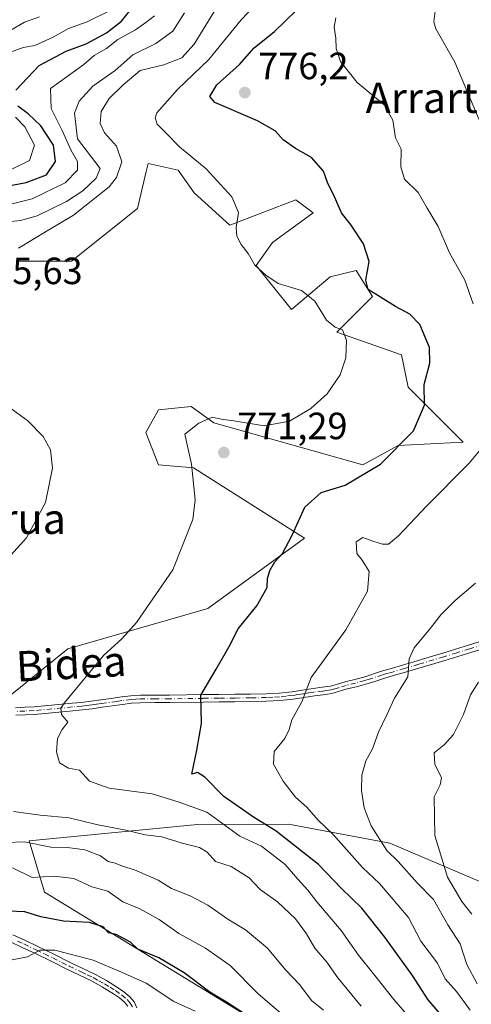
# Model space of a CAD drawing. Units: metres. Extents: x 641038 to 644485, y 4755329 to 4757713.
# Drawn here: x 642405 to 642524, y 4756031 to 4756291 of the extents above; entities that cross this region are included whole.
import ezdxf
from ezdxf.enums import TextEntityAlignment as Align

# ---------------------------------------------------------------- set-up
doc = ezdxf.new("R2010")
doc.units = ezdxf.units.M
doc.header["$MEASUREMENT"] = 0
doc.linetypes.add('DGN Style 4', pattern=[2.638475, 1.318413, -0.659207, 0.001648, -0.659207])
for name, color, linetype, lineweight in [('Arbolado forestal CxS', 92, 'Continuous', 0), ('Camino Cxs', 7, 'Continuous', 0), ('Camino eje', 30, 'DGN Style 4', 13), ('Curva de nivel maestra', 30, 'Continuous', 30), ('Curva de nivel normal', 30, 'Continuous', 0), ('Matorral CxS', 135, 'Continuous', 0), ('Pastizal CxS', 92, 'Continuous', 0), ('Pista no pavimentada Cxs', 111, 'Continuous', 0), ('Pista no pavimentada eje', 91, 'DGN Style 4', 0), ('Punto de cota en terreno', 7, 'Continuous', 0), ('Rótulo de punto de cota en terreno', 7, 'Continuous', 0), ('Texto cartográfico', 7, 'Continuous', 0)]:
    doc.layers.add(name, color=color, linetype=linetype, lineweight=lineweight)
doc.styles.add('Style-Arial', font='txt')

# ---------------------------------------------------------------- blocks, each defined once
blk = doc.blocks.new('*U20')
at = {"layer": 'Matorral CxS', "color": 135, "linetype": 'Continuous', "lineweight": 0}
blk.add_polyline3d([(642770.4045, 4755803.3299, 792.6177), (642721.5293, 4755832.1603, 782.3466), (642696.4825, 4755829.3229, 766.8668), (642675.563, 4755842.5253, 761.4626), (642654.2645, 4755857.2737, 756.9256), (642630.8563, 4755880.8649, 756.5909), (642603.6251, 4755905.0033, 753.3856), (642578.7085, 4755911.4107, 742.4846), (642566.9747, 4755924.4757, 740.7329), (642560.7205, 4755947.8305, 746.3428), (642548.6643, 4755974.8623, 760.1005), (642537.0047, 4755984.7535, 754.4898), (642492.2003, 4756002.3775, 741.5938), (642476.4731, 4756020.8207, 752.1631), (642411.4095, 4756060.5931, 753.501), (642407.3089, 4756074.1891, 761.2468), (642451.7807, 4756078.4669, 769.0276), (642475.7725, 4756078.6033, 776.9588), (642502.5641, 4756073.5095, 785.5699), (642557.7251, 4756050.0213, 805.6695), (642662.6471, 4755964.7537, 850.6334), (642754.9601, 4755907.9229, 849.0262)], dxfattribs=at)
blk = doc.blocks.new('*U25')
at = {"layer": 'Arbolado forestal CxS', "color": 92, "linetype": 'Continuous', "lineweight": 0}
for points in [[(642754.9601, 4755907.9229, 849.0262), (642662.6471, 4755964.7537, 850.6334), (642557.7251, 4756050.0213, 805.6695), (642502.5641, 4756073.5095, 785.5699), (642475.7725, 4756078.6033, 776.9588), (642451.7807, 4756078.4669, 769.0276), (642407.3089, 4756074.1891, 761.2468), (642411.4095, 4756060.5931, 753.501), (642476.4731, 4756020.8207, 752.1631), (642492.2003, 4756002.3775, 741.5938), (642537.0047, 4755984.7535, 754.4898), (642548.6643, 4755974.8623, 760.1005), (642560.7205, 4755947.8305, 746.3428), (642566.9747, 4755924.4757, 740.7329), (642578.7085, 4755911.4107, 742.4846), (642603.6251, 4755905.0033, 753.3856), (642630.8563, 4755880.8649, 756.5909), (642654.2645, 4755857.2737, 756.9256), (642675.563, 4755842.5253, 761.4626), (642696.4825, 4755829.3229, 766.8668), (642721.5293, 4755832.1603, 782.3466), (642770.4045, 4755803.3299, 792.6177)], [(642395.7259, 4756107.2301, 768.0548), (642417.5461, 4756124.8863, 767.8202), (642454.5129, 4756135.5303, 772.8153), (642480.0402, 4756154.1045, 775.4274), (642450.7379, 4756172.6601, 769.6663), (642441.5201, 4756173.4583, 768.3521), (642438.0993, 4756182.0153, 767.8605), (642441.5205, 4756188.0063, 767.8914), (642450.0723, 4756188.8621, 768.7275), (642456.0593, 4756184.5829, 769.4208), (642495.3995, 4756173.4569, 773.3575), (642504.8067, 4756178.5907, 774.117), (642521.9115, 4756179.4463, 777.7122), (642507.373, 4756193.9945, 772.6985), (642505.6631, 4756202.5525, 772.4518), (642488.5585, 4756208.5439, 770.1656), (642497.9667, 4756217.9565, 774.4367), (642493.6899, 4756224.8025, 773.6669), (642486.8489, 4756223.0917, 772.1335), (642476.5609, 4756214.4743, 769.0324), (642467.2781, 4756226.0841, 769.7035), (642471.5911, 4756232.2139, 771.2151), (642482.3625, 4756240.0147, 773.374), (642477.7215, 4756243.4979, 772.6173), (642460.3365, 4756236.7843, 769.1938), (642450.9297, 4756245.3425, 768.4768), (642446.6529, 4756251.3335, 768.6511), (642438.7201, 4756253.0457, 767.3858), (642438.2331, 4756250.9589, 767.2892), (642435.9508, 4756241.1769, 767.3488), (642418.5467, 4756227.2465, 767.0785), (642404.6227, 4756227.2469, 764.9948)]]:
    blk.add_polyline3d(points, dxfattribs=at)
blk = doc.blocks.new('5PATER')
at = {"layer": 'Punto de cota en terreno', "linetype": 'Continuous', "lineweight": 0}
h = blk.add_hatch(color=51, dxfattribs=at)
edge = h.paths.add_edge_path()
edge.add_ellipse((0, 0), major_axis=(-0.11, -0.111), ratio=0.999422, start_angle=0, end_angle=360)

msp = doc.modelspace()

# ---------------------------------------------------------------- linework, layer by layer
at = {"layer": 'Arbolado forestal CxS', "color": 92, "linetype": 'Continuous', "lineweight": 0}
for points in [[(642395.7259, 4756107.2301, 768.0548), (642417.5461, 4756124.8863, 767.8202), (642454.5129, 4756135.5303, 772.8153), (642480.0402, 4756154.1045, 775.4274), (642450.7379, 4756172.6601, 769.6663), (642441.5201, 4756173.4583, 768.3521), (642438.0993, 4756182.0153, 767.8605), (642441.5205, 4756188.0063, 767.8914), (642450.0723, 4756188.8621, 768.7275), (642456.0593, 4756184.5829, 769.4208), (642495.3995, 4756173.4569, 773.3575), (642504.8067, 4756178.5907, 774.117), (642521.9115, 4756179.4463, 777.7122), (642507.373, 4756193.9945, 772.6985), (642505.6631, 4756202.5525, 772.4518), (642488.5585, 4756208.5439, 770.1656), (642497.9667, 4756217.9565, 774.4367), (642493.6899, 4756224.8025, 773.6669), (642486.8489, 4756223.0917, 772.1335), (642476.5609, 4756214.4743, 769.0324), (642467.2781, 4756226.0841, 769.7035), (642471.5911, 4756232.2139, 771.2151), (642482.3625, 4756240.0147, 773.374), (642477.7215, 4756243.4979, 772.6173), (642460.3365, 4756236.7843, 769.1938), (642450.9297, 4756245.3425, 768.4768), (642446.6529, 4756251.3335, 768.6511), (642438.7201, 4756253.0457, 767.3858), (642438.2331, 4756250.9589, 767.2892), (642435.9508, 4756241.1769, 767.3488), (642418.5467, 4756227.2465, 767.0785), (642404.6227, 4756227.2469, 764.9948)], [(642762.8465, 4755902.3999, 848.833), (642760.9461, 4755904.1055, 848.8871), (642754.9601, 4755907.9229, 849.0262), (642662.6471, 4755964.7537, 850.6334), (642557.7251, 4756050.0213, 805.6695), (642502.5641, 4756073.5095, 785.5699), (642475.7725, 4756078.6033, 776.9588), (642451.7807, 4756078.4669, 769.0276), (642407.3089, 4756074.1891, 761.2468), (642411.4095, 4756060.5931, 753.501), (642476.4731, 4756020.8207, 752.1631), (642492.2003, 4756002.3775, 741.5938), (642537.0047, 4755984.7535, 754.4898), (642548.6643, 4755974.8623, 760.1005), (642560.7205, 4755947.8305, 746.3428), (642566.9747, 4755924.4757, 740.7329), (642578.7085, 4755911.4107, 742.4846), (642603.6251, 4755905.0033, 753.3856), (642630.8563, 4755880.8649, 756.5909), (642654.2645, 4755857.2737, 756.9256), (642675.563, 4755842.5253, 761.4626), (642696.4825, 4755829.3229, 766.8668), (642721.5293, 4755832.1603, 782.3466), (642770.4045, 4755803.3299, 792.6177)]]:
    msp.add_polyline3d(points, dxfattribs=at)
at = {"layer": 'Camino Cxs', "color": 7, "linetype": 'Continuous', "lineweight": 0}
for points in [[(642403.7001, 4756109.3001, 774.4688), (642406.1501, 4756109.4301, 776.6198), (642408.6301, 4756109.5501, 778.2343), (642418.6401, 4756110.5001, 774.4982), (642421.1501, 4756110.7301, 773.3851), (642423.7201, 4756111.0401, 773.1093), (642426.2801, 4756111.3901, 773.7385), (642428.9701, 4756111.7801, 773.9242), (642431.6901, 4756112.1701, 773.6139), (642434.1701, 4756112.4701, 773.6343), (642436.6901, 4756112.6201, 773.9673), (642440.5801, 4756112.6501, 774.4926), (642444.4201, 4756112.6701, 774.9498), (642453.2301, 4756112.7901, 777.4476), (642457.4301, 4756112.8301, 779.1401), (642461.6201, 4756112.8601, 779.6362), (642465.8001, 4756112.9201, 781.0719), (642469.9401, 4756113.0001, 781.826), (642473.3601, 4756113.1801, 782.0861), (642476.7701, 4756113.5401, 782.6091), (642479.5201, 4756113.9701, 782.9677), (642482.3501, 4756114.4301, 783.411), (642484.7101, 4756114.7101, 783.273), (642486.8701, 4756115.0301, 783.0785), (642488.7401, 4756115.5501, 783.2679), (642490.7701, 4756116.1801, 783.5205), (642493.2901, 4756116.8001, 783.6842), (642495.6801, 4756117.4201, 783.8407), (642500.3701, 4756118.9501, 785.0913), (642503.2801, 4756119.7801, 785.6464), (642506.1601, 4756120.6201, 786.1901), (642508.6501, 4756121.3701, 786.3852), (642511.1601, 4756122.1201, 786.4489), (642513.8501, 4756122.9201, 786.7232), (642516.5201, 4756123.7101, 787.4109), (642519.9501, 4756124.7601, 788.3039), (642523.3701, 4756125.8301, 788.9879), (642527.0301, 4756126.9801, 789.4744)], [(642403.7001, 4756109.3001, 774.4688), (642406.1501, 4756109.4301, 776.6198), (642408.6301, 4756109.5501, 778.2343), (642418.6401, 4756110.5001, 774.4982), (642421.1501, 4756110.7301, 773.3851), (642423.7201, 4756111.0401, 773.1093), (642426.2801, 4756111.3901, 773.7385), (642428.9701, 4756111.7801, 773.9242), (642431.6901, 4756112.1701, 773.6139), (642434.1701, 4756112.4701, 773.6343), (642436.6901, 4756112.6201, 773.9673), (642440.5801, 4756112.6501, 774.4926), (642444.4201, 4756112.6701, 774.9498), (642453.2301, 4756112.7901, 777.4476), (642457.4301, 4756112.8301, 779.1401), (642461.6201, 4756112.8601, 779.6362), (642465.8001, 4756112.9201, 781.0719), (642469.9401, 4756113.0001, 781.826), (642473.3601, 4756113.1801, 782.0861), (642476.7701, 4756113.5401, 782.6091), (642479.5201, 4756113.9701, 782.9677), (642482.3501, 4756114.4301, 783.411), (642484.7101, 4756114.7101, 783.273), (642486.8701, 4756115.0301, 783.0785), (642488.7401, 4756115.5501, 783.2679), (642490.7701, 4756116.1801, 783.5205), (642493.2901, 4756116.8001, 783.6842), (642495.6801, 4756117.4201, 783.8407), (642500.3701, 4756118.9501, 785.0913), (642503.2801, 4756119.7801, 785.6464), (642506.1601, 4756120.6201, 786.1901), (642508.6501, 4756121.3701, 786.3852), (642511.1601, 4756122.1201, 786.4489), (642513.8501, 4756122.9201, 786.7232), (642516.5201, 4756123.7101, 787.4109), (642519.9501, 4756124.7601, 788.3039), (642523.3701, 4756125.8301, 788.9879), (642527.0301, 4756126.9801, 789.4744)], [(642527.6201, 4756125.0901, 789.5566), (642523.9601, 4756123.9401, 788.7307), (642520.5401, 4756122.8701, 787.7585), (642517.0901, 4756121.8101, 787.335), (642514.4101, 4756121.0201, 787.2597), (642511.7201, 4756120.2201, 787.0584), (642506.7201, 4756118.7201, 786.2012), (642503.8301, 4756117.8801, 785.1698), (642500.9501, 4756117.0501, 784.5835), (642498.5901, 4756116.2801, 784.4702), (642496.2401, 4756115.5201, 784.1697), (642493.7801, 4756114.8801, 783.6195), (642491.3001, 4756114.2701, 783.0271), (642489.3001, 4756113.6501, 782.5368), (642487.2801, 4756113.0801, 781.9556), (642484.9701, 4756112.7501, 781.8736), (642482.6301, 4756112.4701, 781.758), (642479.8301, 4756112.0101, 781.7692), (642477.0201, 4756111.5801, 781.5647), (642473.5201, 4756111.2001, 780.9855), (642470.0101, 4756111.0201, 780.6298), (642465.8301, 4756110.9401, 779.9397), (642461.6401, 4756110.8801, 778.8698), (642457.4501, 4756110.8501, 778.3665), (642453.2601, 4756110.8101, 777.0912), (642444.4401, 4756110.6901, 774.809), (642440.5901, 4756110.6701, 774.3071), (642436.7501, 4756110.6401, 773.9111), (642434.3501, 4756110.4901, 773.6957), (642431.9501, 4756110.2001, 773.5383), (642429.2501, 4756109.8101, 773.4934), (642426.5601, 4756109.4301, 773.136), (642423.9701, 4756109.0701, 772.4175), (642421.3501, 4756108.7601, 772.5254), (642418.8201, 4756108.5301, 773.6994), (642408.7301, 4756107.5701, 777.4157), (642406.2601, 4756107.4501, 775.5336), (642403.7801, 4756107.3201, 773.0734)], [(642527.6201, 4756125.0901, 789.5566), (642523.9601, 4756123.9401, 788.7307), (642520.5401, 4756122.8701, 787.7585), (642517.0901, 4756121.8101, 787.335), (642514.4101, 4756121.0201, 787.2597), (642511.7201, 4756120.2201, 787.0584), (642506.7201, 4756118.7201, 786.2012), (642503.8301, 4756117.8801, 785.1698), (642500.9501, 4756117.0501, 784.5835), (642498.5901, 4756116.2801, 784.4702), (642496.2401, 4756115.5201, 784.1697), (642493.7801, 4756114.8801, 783.6195), (642491.3001, 4756114.2701, 783.0271), (642489.3001, 4756113.6501, 782.5368), (642487.2801, 4756113.0801, 781.9556), (642484.9701, 4756112.7501, 781.8736), (642482.6301, 4756112.4701, 781.758), (642479.8301, 4756112.0101, 781.7692), (642477.0201, 4756111.5801, 781.5647), (642473.5201, 4756111.2001, 780.9855), (642470.0101, 4756111.0201, 780.6298), (642465.8301, 4756110.9401, 779.9397), (642461.6401, 4756110.8801, 778.8698), (642457.4501, 4756110.8501, 778.3665), (642453.2601, 4756110.8101, 777.0912), (642444.4401, 4756110.6901, 774.809), (642440.5901, 4756110.6701, 774.3071), (642436.7501, 4756110.6401, 773.9111), (642434.3501, 4756110.4901, 773.6957), (642431.9501, 4756110.2001, 773.5383), (642429.2501, 4756109.8101, 773.4934), (642426.5601, 4756109.4301, 773.136), (642423.9701, 4756109.0701, 772.4175), (642421.3501, 4756108.7601, 772.5254), (642418.8201, 4756108.5301, 773.6994), (642408.7301, 4756107.5701, 777.4157), (642406.2601, 4756107.4501, 775.5336), (642403.7801, 4756107.3201, 773.0734)]]:
    msp.add_polyline3d(points, dxfattribs=at)
at = {"layer": 'Camino eje', "color": 30, "linetype": 'DGN Style 4', "lineweight": 13}
msp.add_polyline3d([(642527.3251, 4756126.0351, 789.497), (642523.6651, 4756124.8851, 788.8445), (642520.2451, 4756123.8151, 788.021), (642516.8051, 4756122.7601, 787.0523), (642514.1301, 4756121.9701, 786.8216), (642511.4401, 4756121.1701, 786.7381), (642510.1851, 4756120.7951, 786.6702), (642506.4401, 4756119.6701, 786.1699), (642503.5551, 4756118.8301, 785.3828), (642502.1151, 4756118.4151, 784.9053), (642500.6601, 4756118.0001, 784.5767), (642497.1351, 4756116.8501, 784.0353), (642495.9601, 4756116.4701, 783.9815), (642493.5351, 4756115.8401, 783.6309), (642491.0351, 4756115.2251, 783.2562), (642489.0201, 4756114.6001, 782.8838), (642488.0851, 4756114.3401, 782.6659), (642487.0751, 4756114.0551, 782.5035), (642485.9201, 4756113.8901, 782.5492), (642484.8401, 4756113.7301, 782.5647), (642482.4901, 4756113.4501, 782.5752), (642481.0751, 4756113.2201, 782.3886), (642479.6751, 4756112.9901, 782.2238), (642478.3001, 4756112.7751, 782.0911), (642476.8951, 4756112.5601, 781.8791), (642475.1901, 4756112.3801, 781.5563), (642473.4401, 4756112.1901, 781.2556), (642471.6851, 4756112.1001, 781.0797), (642469.9751, 4756112.0101, 781.0036), (642465.8151, 4756111.9301, 780.3425), (642461.6301, 4756111.8701, 779.1421), (642457.4401, 4756111.8401, 778.6537), (642453.2451, 4756111.8001, 777.1792), (642444.4301, 4756111.6801, 774.8126), (642440.5851, 4756111.6601, 774.3311), (642436.7201, 4756111.6301, 773.8789), (642435.4601, 4756111.5551, 773.7694), (642434.2601, 4756111.4801, 773.6647), (642431.8201, 4756111.1851, 773.5675), (642430.4601, 4756110.9901, 773.6517), (642427.7651, 4756110.6001, 773.7115), (642426.4201, 4756110.4101, 773.4351), (642425.1401, 4756110.2351, 773.1044), (642423.8451, 4756110.0551, 772.7614), (642422.5601, 4756109.9001, 772.4231), (642421.2501, 4756109.7451, 772.9563), (642418.7301, 4756109.5151, 774.0997), (642408.6801, 4756108.5601, 777.8224), (642406.2051, 4756108.4401, 776.0706), (642403.7401, 4756108.3101, 773.7093)], dxfattribs=at)
at = {"layer": 'Curva de nivel maestra', "color": 30, "linetype": 'Continuous', "lineweight": 30, "flags": 128}
for points, elevation in [([(642403.78, 4756272.4401), (642410, 4756278.9201), (642417.13, 4756282.7601), (642422.34, 4756284.7001), (642427.74, 4756287.5501), (642431.74, 4756290.6901), (642434.55, 4756294.1601)], 750), ([(642519.96, 4756023.6601), (642512.66, 4756032.1401), (642508.57, 4756038.6201), (642501.28, 4756048.7101), (642495.19, 4756056.3501), (642489.74, 4756061.6501), (642483.69, 4756067.9401), (642472.57, 4756076.7201), (642466.59, 4756080.4001), (642458.76, 4756085.9101), (642453.73, 4756091.0201), (642451.79, 4756092.2001), (642450.31, 4756091.8101), (642451.63, 4756098.1401), (642452.84, 4756105.1101), (642452.68, 4756112.6501), (642456.73, 4756119.5101), (642460.15, 4756125.5301), (642462.5, 4756130.1201), (642467.45, 4756136.1901), (642470.21, 4756141.0301), (642470.26, 4756143.4901), (642470.89, 4756145.6001), (642472.22, 4756147.8301), (642474.26, 4756150.0401), (642476.78, 4756154.8601), (642480.16, 4756162.3001), (642484.4, 4756166.1301), (642490.74, 4756168.1301), (642500.07, 4756173.6601), (642508.78, 4756182.4101), (642511.7, 4756189.2701), (642511.59, 4756194.7001), (642513.12, 4756200.3501), (642513.01, 4756204.4601), (642510.5, 4756210.4901), (642507.82, 4756213.2301), (642504.07, 4756215.3201), (642496.88, 4756219.7601), (642496.2, 4756222.2601), (642497.1, 4756227.2101), (642495.63, 4756231.8401), (642492.32, 4756236.8001), (642489.8, 4756240.0401), (642487.65, 4756244.8301), (642486.16, 4756247.7401), (642485.01, 4756251.0701), (642481.88, 4756254.6701), (642477.67, 4756257.0101), (642474.36, 4756259.2901), (642472.29, 4756261.7201), (642467.66, 4756264.3201), (642456.38, 4756269.2101), (642455.06, 4756270.7501), (642456.85, 4756273.7901), (642462.89, 4756279.2001), (642466.7, 4756283.6001), (642472.11, 4756287.8801), (642477.75, 4756293.3801)], 775), ([(642396.2, 4756246.0901), (642406.52, 4756248.0701), (642411.86, 4756250.0701), (642414.27, 4756253.5701), (642413.78, 4756257.8801), (642410.41, 4756263.0301), (642407.07, 4756266.1801), (642404.37, 4756268.2301)], 750), ([(642465.16, 4756027.8201), (642459.46, 4756031.5601), (642455.05, 4756034.2201), (642448.29, 4756039.2701), (642441.59, 4756043.2401), (642436.01, 4756045.5701), (642434.08, 4756047.3901), (642430.32, 4756049.4701), (642428.29, 4756049.9101), (642426.85, 4756051.4301), (642423.26, 4756052.6001), (642416.4, 4756052.9901), (642410.44, 4756054.1201), (642406.15, 4756055.3801), (642401.9, 4756055.5601)], 750)]:
    msp.add_lwpolyline(points, dxfattribs=dict(at, elevation=elevation))
at = {"layer": 'Curva de nivel normal', "color": 30, "linetype": 'Continuous', "lineweight": 0, "flags": 128}
for points, elevation in [([(642510.49, 4756024.38), (642503.65, 4756032.22), (642498.28, 4756039.05), (642494.3, 4756043.96), (642489.7, 4756050.48), (642483.25, 4756058.06), (642480.91, 4756061.13), (642478.26, 4756064.04), (642474.94, 4756067.88), (642468.7, 4756072.75), (642463, 4756075.43), (642454.23, 4756081.77), (642446.92, 4756084.4), (642439.78, 4756086.59), (642428.43, 4756088.08), (642423.25, 4756089.96), (642420.6, 4756092.8), (642417.67, 4756093.37), (642415.35, 4756094.77), (642414.55, 4756097.71), (642414.81, 4756101.22), (642416.07, 4756103.55), (642417.51, 4756105.55), (642415.89, 4756107.55), (642415.72, 4756109.18), (642416.54, 4756110.55), (642427.08, 4756123.21), (642431.8, 4756127.51), (642435.64, 4756131.87), (642445.29, 4756145.78), (642450.53, 4756159.06), (642451.19, 4756164.19), (642450.17, 4756173.65), (642448.41, 4756181.55), (642452.11, 4756184.49), (642455.65, 4756186.08), (642458.07, 4756185.55), (642461.4, 4756185.1), (642469.4, 4756183.78), (642476.07, 4756184.99), (642481.74, 4756188.33), (642486.03, 4756192.2), (642489.42, 4756197.26), (642490.92, 4756201.77), (642491.16, 4756206.44), (642490.1, 4756209.14), (642488.1, 4756209.86), (642485.82, 4756211.68), (642482.75, 4756216.74), (642479.24, 4756219.5), (642473.08, 4756221.36), (642469.78, 4756223.58), (642466.9, 4756226.17), (642465.16, 4756229.29), (642463.28, 4756231.64), (642462.19, 4756233.9), (642462.02, 4756236.12), (642462.6, 4756240.08), (642460.88, 4756244.25), (642454.07, 4756251.62), (642447, 4756257.45), (642443.6, 4756261), (642441.16, 4756263.48), (642440.57, 4756265.13), (642441.08, 4756266.4), (642446.46, 4756272.63), (642454.74, 4756280.52), (642463.29, 4756291.03), (642470.56, 4756298.67)], 770), ([(642404.51, 4756230.68), (642412.07, 4756235.23), (642419.07, 4756239.38), (642428.48, 4756246.85), (642430.4, 4756249.35), (642431.83, 4756253.47), (642430.38, 4756257.63), (642427.26, 4756261.18), (642426.04, 4756263.61), (642426.37, 4756266.78), (642428.43, 4756270.19), (642432.17, 4756273.79), (642436.64, 4756277.63), (642442.9, 4756279.09), (642447.61, 4756280.92), (642450.93, 4756284.55), (642457.72, 4756295.74)], 765), ([(642526.17, 4756264.55), (642519.74, 4756279.83), (642514.73, 4756288.63), (642514.17, 4756290.47), (642514.72, 4756294.71)], 785), ([(642398.4, 4756237.3), (642405.07, 4756237.99), (642409.47, 4756239.21), (642417.2, 4756243.03), (642421.5, 4756245.88), (642425, 4756249.22), (642426.04, 4756251.72), (642420.09, 4756259.57), (642419.33, 4756266.32), (642420.5, 4756269.56), (642424.16, 4756273.51), (642430, 4756277.64), (642434.68, 4756281.77), (642440.76, 4756284.74), (642445.27, 4756288), (642448.32, 4756292.84)], 760), ([(642402.37, 4756282.42), (642405.76, 4756283.71), (642408.84, 4756284.2), (642413.67, 4756286.43), (642417.69, 4756288.75), (642422.64, 4756290.5), (642429.03, 4756293.63)], 745), ([(642398.44, 4756241.36), (642408.08, 4756243.76), (642416.82, 4756247.95), (642420.11, 4756251.33), (642420.08, 4756253.62), (642418.42, 4756256.51), (642416.02, 4756261.74), (642413.14, 4756267.58), (642413, 4756272.88), (642421.78, 4756279.23), (642424.46, 4756281.55), (642427.74, 4756283.4), (642430.74, 4756285.82), (642435.4, 4756288.39), (642438.16, 4756290.26), (642440.43, 4756292.02)], 755), ([(642410.07, 4756291.8), (642406.07, 4756290.35), (642402.51, 4756288.25)], 740), ([(642524.53, 4756215.97), (642522.38, 4756222.22), (642518.32, 4756229.45), (642515.29, 4756236.43), (642512.4, 4756241.3), (642510.06, 4756245.44), (642506.41, 4756248.92), (642505.46, 4756252.14), (642505.53, 4756256.81), (642504.02, 4756259.84), (642503.32, 4756264.47), (642501.04, 4756268.52), (642493.96, 4756274.44), (642489.54, 4756280.01), (642488.37, 4756283.45), (642488.34, 4756286.13), (642487.9, 4756289.07), (642488.28, 4756291.56)], 780), ([(642402.41, 4756251.38), (642407.41, 4756253.81), (642408.7, 4756257.86), (642406.16, 4756262.72), (642403.73, 4756265.25)], 745), ([(642396.61, 4756143.22), (642406.6, 4756154.22), (642411.61, 4756163.55), (642413.52, 4756172.55), (642412.94, 4756177.43), (642411, 4756180.97), (642406.94, 4756185.08), (642401.15, 4756189.3)], 765), ([(642523.75, 4756029.41), (642520.18, 4756034.38), (642517.19, 4756037.75), (642515.15, 4756041.85), (642510.79, 4756047.7), (642507.47, 4756053.93), (642499.84, 4756062.9), (642495.36, 4756067.14), (642487.63, 4756075.82), (642483.62, 4756079.62), (642480.65, 4756083.1), (642477.66, 4756085.72), (642474.42, 4756089.9), (642471.82, 4756094.42), (642472.02, 4756097.75), (642474.82, 4756101.22), (642476.02, 4756103.55), (642476.72, 4756106.12), (642479.32, 4756110.84), (642481.77, 4756117.31), (642490.92, 4756129.87), (642496.67, 4756140.09), (642497.12, 4756145.32), (642495.28, 4756148.26), (642493.83, 4756150.06), (642493.68, 4756153.09), (642495.43, 4756154.31), (642498.08, 4756153.31), (642500.64, 4756152.52), (642502.2, 4756152.56), (642504.87, 4756154.68), (642512.29, 4756162.55), (642523.5, 4756173.88), (642527.88, 4756179.22)], 780), ([(642525.6, 4756036.36), (642522.93, 4756041.54), (642521.18, 4756046.95), (642517.88, 4756052.02), (642514.07, 4756058.64), (642509.77, 4756063.1), (642504.78, 4756068.72), (642501.74, 4756071.65), (642497.63, 4756078.12), (642495.8, 4756082.85), (642495.12, 4756087.46), (642495.2, 4756091.55), (642496.23, 4756095.32), (642497.95, 4756098.5), (642499.58, 4756102.83), (642501.79, 4756107.43), (642503.8, 4756111.88), (642507.28, 4756117.45), (642507.69, 4756122.25), (642508.97, 4756125.16), (642513.31, 4756130.32), (642516.03, 4756133.82), (642519.84, 4756137.63), (642525.2, 4756142.24)], 785), ([(642524.24, 4756054.83), (642521.6, 4756058.12), (642517.83, 4756064.53), (642514.44, 4756075.55), (642514.23, 4756085.78), (642515.82, 4756088.94), (642516.18, 4756090.76), (642514.44, 4756094.44), (642514.29, 4756097.41), (642516.92, 4756099.55), (642519.35, 4756102.22), (642522.05, 4756107.49), (642523.87, 4756112.76), (642526.01, 4756116.09)], 790), ([(642494.99, 4756030.46), (642488.85, 4756038), (642485.96, 4756042.1), (642482.74, 4756045.78), (642480.52, 4756049.56), (642477.65, 4756053.56), (642472.94, 4756058.05), (642468.35, 4756061.28), (642465.42, 4756064.38), (642460.68, 4756067.38), (642456.49, 4756068.68), (642454.31, 4756071.14), (642452.32, 4756072.44), (642447.71, 4756073.53), (642442.38, 4756075.18), (642437.98, 4756075.73), (642432.83, 4756076.96), (642425.13, 4756078.45), (642417.86, 4756080.2), (642410.19, 4756080.94), (642403.23, 4756081.87)], 765), ([(642485.05, 4756029.48), (642481.91, 4756032.02), (642478.77, 4756036.12), (642474.99, 4756040.11), (642470.26, 4756045.84), (642464.49, 4756050.66), (642459.75, 4756053.51), (642454.51, 4756057.18), (642449.98, 4756059.56), (642444.88, 4756061.54), (642441.43, 4756063.8), (642435.13, 4756066.51), (642431.93, 4756067.48), (642430.04, 4756068.28), (642428.17, 4756068.74), (642426.15, 4756070.2), (642422.01, 4756071.82), (642417.42, 4756072.38), (642413.08, 4756072.48), (642406.05, 4756073.93), (642401.27, 4756073.75)], 760), ([(642476.27, 4756026.5), (642467.82, 4756033.72), (642460.36, 4756041.28), (642453.89, 4756045.79), (642446.82, 4756049.65), (642441.67, 4756053.42), (642436.37, 4756056.28), (642432.04, 4756058.04), (642428.08, 4756060.89), (642423.89, 4756062.04), (642419.12, 4756064.22), (642413.92, 4756064.87), (642408.1, 4756064.5), (642402.9, 4756067.04)], 755), ([(642451.2, 4756029.14), (642445.57, 4756031.77), (642438.21, 4756036.59), (642431.7, 4756039.51), (642424.19, 4756042.67), (642414.13, 4756045.27), (642410.16, 4756045.26), (642406.85, 4756043.49), (642398.14, 4756041.85)], 745)]:
    msp.add_lwpolyline(points, dxfattribs=dict(at, elevation=elevation))
at = {"layer": 'Matorral CxS', "color": 135, "linetype": 'Continuous', "lineweight": 0}
msp.add_polyline3d([(642762.8465, 4755902.3999, 848.833), (642760.9461, 4755904.1055, 848.8871), (642754.9601, 4755907.9229, 849.0262), (642662.6471, 4755964.7537, 850.6334), (642557.7251, 4756050.0213, 805.6695), (642502.5641, 4756073.5095, 785.5699), (642475.7725, 4756078.6033, 776.9588), (642451.7807, 4756078.4669, 769.0276), (642407.3089, 4756074.1891, 761.2468), (642411.4095, 4756060.5931, 753.501), (642476.4731, 4756020.8207, 752.1631), (642492.2003, 4756002.3775, 741.5938), (642537.0047, 4755984.7535, 754.4898), (642548.6643, 4755974.8623, 760.1005), (642560.7205, 4755947.8305, 746.3428), (642566.9747, 4755924.4757, 740.7329), (642578.7085, 4755911.4107, 742.4846), (642603.6251, 4755905.0033, 753.3856), (642630.8563, 4755880.8649, 756.5909), (642654.2645, 4755857.2737, 756.9256), (642675.563, 4755842.5253, 761.4626), (642696.4825, 4755829.3229, 766.8668), (642721.5293, 4755832.1603, 782.3466), (642770.4045, 4755803.3299, 792.6177)], dxfattribs=at)
at = {"layer": 'Pastizal CxS', "color": 92, "linetype": 'Continuous', "lineweight": 0}
for points in [[(642404.6227, 4756227.2469, 764.9948), (642418.5467, 4756227.2465, 767.0785), (642435.9508, 4756241.1769, 767.3488), (642438.2331, 4756250.9589, 767.2892), (642438.7201, 4756253.0457, 767.3858), (642446.6529, 4756251.3335, 768.6511), (642450.9297, 4756245.3425, 768.4768), (642460.3365, 4756236.7843, 769.1938), (642477.7215, 4756243.4979, 772.6173), (642482.3625, 4756240.0147, 773.374), (642471.5911, 4756232.2139, 771.2151), (642467.2781, 4756226.0841, 769.7035), (642476.5609, 4756214.4743, 769.0324), (642486.8489, 4756223.0917, 772.1335), (642493.6899, 4756224.8025, 773.6669), (642497.9667, 4756217.9565, 774.4367), (642488.5585, 4756208.5439, 770.1656), (642505.6631, 4756202.5525, 772.4518), (642507.373, 4756193.9945, 772.6985), (642521.9115, 4756179.4463, 777.7122), (642504.8067, 4756178.5907, 774.117), (642495.3995, 4756173.4569, 773.3575), (642456.0593, 4756184.5829, 769.4208), (642450.0723, 4756188.8621, 768.7275), (642441.5205, 4756188.0063, 767.8914), (642438.0993, 4756182.0153, 767.8605), (642441.5201, 4756173.4583, 768.3521), (642450.7379, 4756172.6601, 769.6663), (642480.0402, 4756154.1045, 775.4274), (642454.5129, 4756135.5303, 772.8153), (642417.5461, 4756124.8863, 767.8202), (642395.7259, 4756107.2301, 768.0548)], [(642395.7259, 4756107.2301, 768.0548), (642417.5461, 4756124.8863, 767.8202), (642454.5129, 4756135.5303, 772.8153), (642480.0402, 4756154.1045, 775.4274), (642450.7379, 4756172.6601, 769.6663), (642441.5201, 4756173.4583, 768.3521), (642438.0993, 4756182.0153, 767.8605), (642441.5205, 4756188.0063, 767.8914), (642450.0723, 4756188.8621, 768.7275), (642456.0593, 4756184.5829, 769.4208), (642495.3995, 4756173.4569, 773.3575), (642504.8067, 4756178.5907, 774.117), (642521.9115, 4756179.4463, 777.7122), (642507.373, 4756193.9945, 772.6985), (642505.6631, 4756202.5525, 772.4518), (642488.5585, 4756208.5439, 770.1656), (642497.9667, 4756217.9565, 774.4367), (642493.6899, 4756224.8025, 773.6669), (642486.8489, 4756223.0917, 772.1335), (642476.5609, 4756214.4743, 769.0324), (642467.2781, 4756226.0841, 769.7035), (642471.5911, 4756232.2139, 771.2151), (642482.3625, 4756240.0147, 773.374), (642477.7215, 4756243.4979, 772.6173), (642460.3365, 4756236.7843, 769.1938), (642450.9297, 4756245.3425, 768.4768), (642446.6529, 4756251.3335, 768.6511), (642438.7201, 4756253.0457, 767.3858), (642438.2331, 4756250.9589, 767.2892), (642435.9508, 4756241.1769, 767.3488), (642418.5467, 4756227.2465, 767.0785), (642404.6227, 4756227.2469, 764.9948)]]:
    msp.add_polyline3d(points, dxfattribs=at)
at = {"layer": 'Pista no pavimentada Cxs', "color": 111, "linetype": 'Continuous', "lineweight": 0}
for points in [[(642403.0401, 4756049.3701, 754.7327), (642406.3501, 4756047.8201, 754.9081), (642409.6501, 4756046.2401, 753.4925), (642413.9801, 4756044.1101, 751.1021), (642418.3001, 4756041.9801, 750.0822), (642421.5001, 4756040.4401, 747.6523), (642424.6901, 4756038.9201, 747.4625), (642427.7101, 4756037.2601, 748.5515), (642430.6501, 4756035.4401, 747.8711), (642432.3501, 4756034.2701, 747.2185), (642433.9401, 4756032.9401, 747.1522), (642435.0101, 4756031.6101, 747.087), (642435.8001, 4756030.0401, 746.1438)], [(642403.0401, 4756049.3701, 754.7327), (642406.3501, 4756047.8201, 754.9081), (642409.6501, 4756046.2401, 753.4925), (642413.9801, 4756044.1101, 751.1021), (642418.3001, 4756041.9801, 750.0822), (642421.5001, 4756040.4401, 747.6523), (642424.6901, 4756038.9201, 747.4625), (642427.7101, 4756037.2601, 748.5515), (642430.6501, 4756035.4401, 747.8711), (642432.3501, 4756034.2701, 747.2185), (642433.9401, 4756032.9401, 747.1522), (642435.0101, 4756031.6101, 747.087), (642435.8001, 4756030.0401, 746.1438)], [(642433.3401, 4756030.5301, 744.2082), (642432.5201, 4756031.5401, 744.1624), (642431.1501, 4756032.6901, 744.4819), (642429.5701, 4756033.7801, 745.1188), (642426.7101, 4756035.5401, 745.908), (642423.7901, 4756037.1501, 745.3517), (642420.6401, 4756038.6601, 745.7467), (642417.4401, 4756040.2001, 747.9409), (642413.1001, 4756042.3401, 748.9669), (642408.7801, 4756044.4601, 751.1052), (642405.5001, 4756046.0301, 752.3034), (642402.2001, 4756047.5701, 752.5056)], [(642433.3401, 4756030.5301, 744.2082), (642432.5201, 4756031.5401, 744.1624), (642431.1501, 4756032.6901, 744.4819), (642429.5701, 4756033.7801, 745.1188), (642426.7101, 4756035.5401, 745.908), (642423.7901, 4756037.1501, 745.3517), (642420.6401, 4756038.6601, 745.7467), (642417.4401, 4756040.2001, 747.9409), (642413.1001, 4756042.3401, 748.9669), (642408.7801, 4756044.4601, 751.1052), (642405.5001, 4756046.0301, 752.3034), (642402.2001, 4756047.5701, 752.5056)]]:
    msp.add_polyline3d(points, dxfattribs=at)
at = {"layer": 'Pista no pavimentada eje', "color": 91, "linetype": 'DGN Style 4', "lineweight": 0}
msp.add_polyline3d([(642404.2701, 4756047.7001, 753.7247), (642405.9251, 4756046.9251, 753.7302), (642409.2151, 4756045.3501, 752.317), (642411.3751, 4756044.2901, 750.9666), (642413.5401, 4756043.2251, 750.0704), (642417.8701, 4756041.0901, 749.0414), (642421.0701, 4756039.5501, 746.7182), (642422.6451, 4756038.7951, 745.8707), (642424.2401, 4756038.0351, 746.3719), (642425.7501, 4756037.2051, 746.9528), (642427.2101, 4756036.4001, 747.1627), (642428.6801, 4756035.4901, 746.8518), (642430.1101, 4756034.6101, 746.4858), (642431.7501, 4756033.4801, 745.8405), (642433.2301, 4756032.2401, 745.5838), (642433.6401, 4756031.7351, 745.623), (642434.1751, 4756031.0701, 745.5931), (642434.5701, 4756030.2851, 745.2124)], dxfattribs=at)

# ---------------------------------------------------------------- block references
at = {"layer": 'Arbolado forestal CxS', "color": 92, "linetype": 'Continuous', "lineweight": 0}
msp.add_blockref('*U25', (0, 0), dxfattribs=at)
at = {"layer": 'Matorral CxS', "color": 135, "linetype": 'Continuous', "lineweight": 0}
msp.add_blockref('*U20', (0, 0), dxfattribs=at)
at = {"layer": 'Punto de cota en terreno', "color": 7, "linetype": 'Continuous', "lineweight": 0, "xscale": 10, "yscale": 10, "zscale": 10}
for p in [(642464.27, 4756271.79, 776.2), (642458.72, 4756176.72, 771.29)]:
    msp.add_blockref('5PATER', p, dxfattribs=at)

# ---------------------------------------------------------------- texts
at = {"layer": 'Rótulo de punto de cota en terreno', "color": 7, "linetype": 'Continuous', "lineweight": 0, "style": 'Style-Arial'}
for s, p in [('776,2', (642467.7978, 4756275.3178)), ('765,63', (642392.2878, 4756221.1978)), ('771,29', (642462.2478, 4756180.2478))]:
    msp.add_text(s, height=7, dxfattribs=at).set_placement(p)
at = {"layer": 'Texto cartográfico', "color": 7, "linetype": 'Continuous', "lineweight": 0, "style": 'Style-Arial'}
for s, p in [('Arrarteburua', (642529.1928, 4756270.4101)), ('Sanjoakinburua', (642376.4655, 4756159.2202))]:
    msp.add_text(s, height=8, dxfattribs=at).set_placement(p, align=Align.MIDDLE_CENTER)
msp.add_text('Txerbolako Bidea', height=8, rotation=3.032362, dxfattribs=at).set_placement((642388.4651, 4756119.3724), align=Align.MIDDLE_CENTER)

doc.saveas('drawing.dxf')
